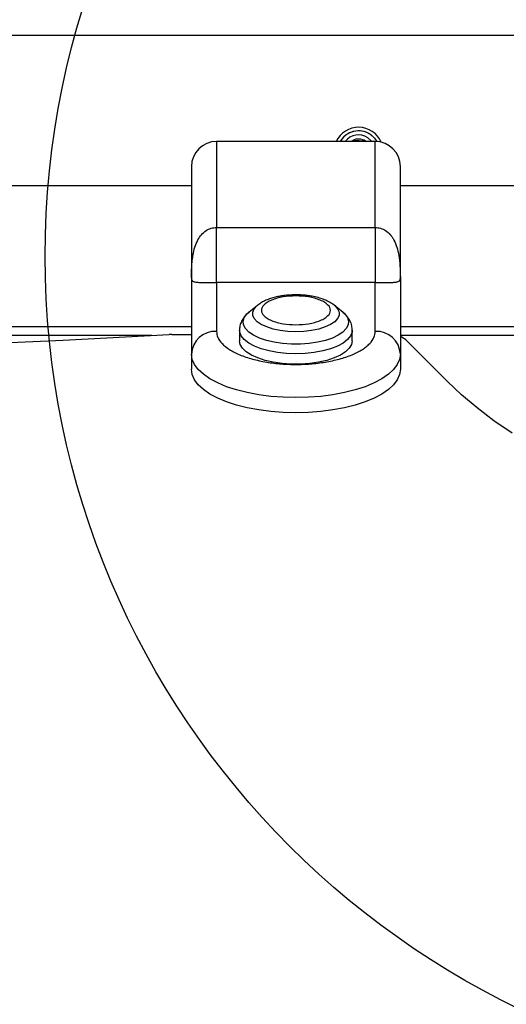
# Model space of a CAD drawing. Units: millimetres. Extents: x 3442 to 12478, y 30029 to 39107.
# Drawn here: x 6022 to 6139, y 34875 to 35111 of the extents above; entities that cross this region are included whole.
import ezdxf

# ---------------------------------------------------------------- set-up
doc = ezdxf.new("R2010")
doc.units = ezdxf.units.MM
doc.header["$LTSCALE"] = 200
doc.layers.add('OTWORY_MONTAŻOWE', color=1, linetype='Continuous')

msp = doc.modelspace()

# ---------------------------------------------------------------- hatches: boundary and pattern name
at = {"linetype": 'Continuous'}
h = msp.add_hatch(dxfattribs=at)
h.set_pattern_fill('AR-SAND', scale=20, style=0)
edge = h.paths.add_edge_path(flags=0)
edge.add_arc((6228.57, 35053.88), 200, 0, 360)

# ---------------------------------------------------------------- linework, layer by layer
at = {"color": 7, "linetype": 'Continuous', "lineweight": 25}
for p, q in [((5484.4, 35106.88), (6172.74, 35106.88)), ((6107.57, 35081.38), (6069.57, 35081.38)), ((6102.18, 35081.63), (6102.02, 35081.38)), ((6105.25, 35081.46), (6102.18, 35081.63)), ((6105.25, 35081.46), (6105.36, 35081.38)), ((6105.29, 35081.38), (6105.25, 35081.46)), ((6063.57, 35070.73), (5593.57, 35070.73)), ((6178.57, 35070.73), (6113.57, 35070.73)), ((6069.57, 35060.79), (6107.57, 35060.79)), ((6063.57, 35048.72), (6063.57, 35030.43)), ((6069.57, 35047.62), (6069.57, 35035.88)), ((6107.57, 35047.62), (6069.57, 35047.62)), ((6107.57, 35035.88), (6107.57, 35047.62)), ((6113.57, 35048.72), (6113.57, 35030.43)), ((6079.35, 35042.11), (6077.36, 35040.5)), ((6079.35, 35042.11), (6079.44, 35042.18)), ((6099.79, 35040.5), (6097.8, 35042.11)), ((5593.57, 35037.03), (6063.57, 35037.03)), ((6058.9, 35035.13), (6063.57, 35035.13)), ((6075.07, 35036.16), (6075.07, 35033.65)), ((6102.07, 35033.65), (6102.07, 35036.16)), ((6113.57, 35037.03), (6145.58, 35037.03)), ((6114.86, 35033.85), (6124.85, 35023.87)), ((6063.57, 35030.43), (6063.57, 35026.79)), ((6113.57, 35030.43), (6113.57, 35026.79))]:
    msp.add_line(p, q, dxfattribs=at)
at = {"color": 1, "linetype": 'Continuous', "lineweight": 25}
for p, q in [((6069.57, 35081.38), (6069.57, 35060.79)), ((6107.57, 35060.79), (6107.57, 35081.38)), ((6054.06, 35034.88), (5603.08, 35034.88)), ((6143.16, 35034.88), (6113.57, 35034.88))]:
    msp.add_line(p, q, dxfattribs=at)
at = {"color": 1, "linetype": 'Continuous', "lineweight": 25, "flags": 128}
for points in [[(6105.79, 35082.29), (6106.7, 35081.48), (6106.78, 35081.38)], [(6106.33, 35083.11), (6107.37, 35082.21), (6107.96, 35081.37)], [(6097.8, 35042.11), (6097.86, 35042.05), (6098.55, 35041.31), (6098.91, 35040.52), (6098.91, 35039.72), (6098.55, 35038.94), (6097.86, 35038.19), (6096.85, 35037.52), (6095.56, 35036.93), (6094.04, 35036.45), (6092.32, 35036.09), (6090.48, 35035.87), (6088.57, 35035.8), (6086.67, 35035.87), (6084.82, 35036.09), (6083.11, 35036.45), (6081.58, 35036.93), (6080.29, 35037.52), (6079.28, 35038.19), (6078.59, 35038.94), (6078.24, 35039.72), (6078.24, 35040.52), (6078.59, 35041.31), (6079.28, 35042.05), (6079.35, 35042.11)], [(6099.79, 35040.5), (6100.28, 35040.05), (6100.91, 35039.19), (6101.18, 35038.31), (6101.09, 35037.42), (6100.64, 35036.54), (6099.84, 35035.72), (6098.72, 35034.96), (6097.31, 35034.29), (6095.64, 35033.73), (6093.77, 35033.29), (6091.75, 35032.99), (6089.64, 35032.84), (6087.5, 35032.84), (6085.39, 35032.99), (6083.37, 35033.29), (6081.5, 35033.73), (6079.84, 35034.29), (6078.42, 35034.96), (6077.3, 35035.72), (6076.5, 35036.54), (6076.05, 35037.42), (6075.96, 35038.31), (6076.23, 35039.19), (6076.86, 35040.05), (6077.36, 35040.5)], [(6102.07, 35036.15), (6102.03, 35035.69), (6101.66, 35034.78), (6100.94, 35033.9), (6099.87, 35033.08), (6098.5, 35032.35), (6096.86, 35031.72), (6095, 35031.21), (6092.96, 35030.83), (6090.79, 35030.61), (6088.57, 35030.53), (6086.35, 35030.61), (6084.19, 35030.83), (6082.15, 35031.21), (6080.28, 35031.72), (6078.64, 35032.35), (6077.27, 35033.08), (6076.21, 35033.9), (6075.49, 35034.78), (6075.12, 35035.69), (6075.07, 35036.15)]]:
    msp.add_lwpolyline(points, dxfattribs=at)
at = {"color": 7, "linetype": 'Continuous', "lineweight": 25, "flags": 128}
for points in [[(6101.78, 35081.38), (6101.84, 35081.42), (6102.18, 35081.63)], [(5598.89, 35035.11), (5624.29, 35033.8), (5649.74, 35032.65), (5675.21, 35031.65), (5700.72, 35030.8), (5726.26, 35030.11), (5751.82, 35029.57), (5777.4, 35029.18), (5802.98, 35028.95), (5828.57, 35028.88), (5854.16, 35028.95), (5879.75, 35029.18), (5905.32, 35029.57), (5930.88, 35030.11), (5956.42, 35030.8), (5981.93, 35031.65), (6007.41, 35032.65), (6032.85, 35033.8), (6058.25, 35035.11)], [(6102.07, 35033.65), (6101.89, 35032.72), (6101.34, 35031.82), (6100.45, 35030.97), (6099.23, 35030.19), (6097.72, 35029.51), (6095.96, 35028.94), (6094, 35028.5), (6091.89, 35028.2), (6089.69, 35028.04), (6087.46, 35028.04), (6085.26, 35028.2), (6083.15, 35028.5), (6081.19, 35028.94), (6079.43, 35029.51), (6077.92, 35030.19), (6076.7, 35030.97), (6075.8, 35031.82), (6075.26, 35032.72), (6075.07, 35033.65), (6075.07, 35033.65)], [(6113.57, 35030.43), (6113.39, 35029.17), (6112.85, 35027.93), (6111.95, 35026.73), (6110.71, 35025.59), (6109.15, 35024.51), (6107.29, 35023.52), (6105.15, 35022.63), (6102.77, 35021.85), (6100.19, 35021.2), (6097.44, 35020.69), (6094.56, 35020.31), (6091.59, 35020.08), (6088.57, 35020.01), (6085.56, 35020.08), (6082.59, 35020.31), (6079.71, 35020.69), (6076.95, 35021.2), (6074.37, 35021.85), (6071.99, 35022.63), (6069.86, 35023.52), (6068, 35024.51), (6066.44, 35025.59), (6065.2, 35026.73), (6064.3, 35027.93), (6063.75, 35029.17), (6063.57, 35030.43)], [(6113.57, 35026.79), (6113.39, 35025.54), (6112.85, 35024.3), (6111.95, 35023.1), (6110.71, 35021.95), (6109.15, 35020.87), (6107.29, 35019.88), (6105.15, 35018.99), (6102.77, 35018.22), (6100.19, 35017.57), (6097.44, 35017.05), (6094.56, 35016.67), (6091.59, 35016.45), (6088.57, 35016.37), (6085.56, 35016.45), (6082.59, 35016.67), (6079.71, 35017.05), (6076.95, 35017.57), (6074.37, 35018.22), (6071.99, 35018.99), (6069.86, 35019.88), (6068, 35020.87), (6066.44, 35021.95), (6065.2, 35023.1), (6064.3, 35024.3), (6063.75, 35025.54), (6063.57, 35026.79)], [(6140.32, 35011.46), (6135.98, 35014.46), (6131.96, 35017.53), (6128.24, 35020.67), (6124.85, 35023.87)]]:
    msp.add_lwpolyline(points, dxfattribs=at)
at = {"color": 7, "linetype": 'Continuous', "lineweight": 25}
for centre, radius, start, end in [((6103.57, 35078.88), 5.9, 23.2541, 154.9298), ((6103.57, 35078.88), 5.05, 29.5294, 150.3041), ((6069.57, 35075.38), 6, 90, 180), ((6103.57, 35078.88), 3.08, 56.8424, 116.8424), ((6107.57, 35075.38), 6, 0, 90), ((6058.89, 35023.32), 11.81, 89.9846, 93.1321), ((6069.31, 35030.14), 5.75, 87.4, 177.1411), ((6107.83, 35030.14), 5.75, 2.8588, 92.5999), ((6112.45, 35031.2), 3.58, 47.6702, 71.3072)]:
    msp.add_arc(centre, radius, start, end, dxfattribs=at)
at = {"color": 1, "linetype": 'Continuous', "lineweight": 25}
for radius, end in [(5.04, 150.2818), (4.06, 142.0272)]:
    msp.add_arc((6103.57, 35078.88), radius, 56.8424, end, dxfattribs=at)
at = {"color": 7, "linetype": 'Continuous', "lineweight": 25}
for points, knots in [([(6063.57, 35075.35), (6063.57, 35075.31), (6063.57, 35075.23), (6063.57, 35074.27), (6063.57, 35072.72), (6063.57, 35070.49), (6063.57, 35067.61), (6063.57, 35064.18), (6063.57, 35060.36), (6063.57, 35056.38), (6063.57, 35052.45), (6063.57, 35049.94), (6063.57, 35048.72)], [0, 0, 0, 0, 0.089797, 0.185501, 0.281206, 0.38196, 0.486386, 0.592753, 0.699114, 0.803541, 0.904295, 1, 1, 1, 1]), ([(6113.57, 35048.72), (6113.57, 35049.94), (6113.57, 35052.45), (6113.57, 35056.38), (6113.57, 35060.36), (6113.57, 35064.18), (6113.57, 35067.61), (6113.57, 35070.49), (6113.57, 35072.72), (6113.57, 35074.27), (6113.57, 35075.23), (6113.57, 35075.31), (6113.57, 35075.35)], [0, 0, 0, 0, 0.095705, 0.196459, 0.300886, 0.407247, 0.513614, 0.61804, 0.718794, 0.814499, 0.910203, 1, 1, 1, 1]), ([(6063.57, 35048.72), (6063.58, 35049.37), (6063.59, 35050.61), (6063.7, 35052.42), (6063.93, 35054.22), (6064.33, 35056.01), (6065.01, 35057.7), (6065.92, 35059.06), (6067, 35060.03), (6068.25, 35060.67), (6069.14, 35060.75), (6069.57, 35060.79)], [0, 0, 0, 0, 0.138632, 0.264228, 0.374749, 0.511744, 0.636983, 0.739783, 0.834896, 0.919718, 1, 1, 1, 1]), ([(6069.57, 35047.62), (6069.57, 35048.33), (6069.57, 35049.73), (6069.57, 35052.87), (6069.57, 35056.56), (6069.57, 35059.38), (6069.57, 35060.79)], [0, 0, 0, 0, 0.25, 0.499995, 0.75, 1, 1, 1, 1]), ([(6107.57, 35060.79), (6107.57, 35059.38), (6107.57, 35056.56), (6107.57, 35052.87), (6107.57, 35049.73), (6107.57, 35048.33), (6107.57, 35047.62)], [0, 0, 0, 0, 0.25, 0.500005, 0.75, 1, 1, 1, 1]), ([(6107.57, 35060.79), (6108, 35060.75), (6108.89, 35060.67), (6110.14, 35060.03), (6111.02, 35059.24), (6111.63, 35058.44), (6112.23, 35057.47), (6112.81, 35056.01), (6113.28, 35053.94), (6113.54, 35051.46), (6113.56, 35049.69), (6113.57, 35048.72)], [0, 0, 0, 0, 0.080272, 0.165086, 0.260191, 0.310569, 0.363127, 0.488358, 0.625342, 0.794435, 1, 1, 1, 1]), ([(6063.57, 35048.72), (6063.6, 35048.5), (6063.64, 35048.08), (6064.12, 35047.76), (6064.91, 35047.63), (6065.9, 35047.6), (6066.96, 35047.6), (6068.02, 35047.62), (6068.92, 35047.62), (6069.36, 35047.62), (6069.57, 35047.62)], [0, 0, 0, 0, 0.2416719, 0.4576524, 0.6391561, 0.7556839, 0.8511668, 0.9308811, 0.9663049, 1, 1, 1, 1]), ([(6107.57, 35047.62), (6107.79, 35047.62), (6108.23, 35047.62), (6109.12, 35047.62), (6110.18, 35047.6), (6111.24, 35047.6), (6112.24, 35047.63), (6113.02, 35047.76), (6113.5, 35048.08), (6113.55, 35048.5), (6113.57, 35048.72)], [0, 0, 0, 0, 0.033693, 0.069116, 0.14883, 0.244313, 0.36083, 0.542346, 0.758315, 1, 1, 1, 1]), ([(6088.57, 35044.64), (6087.96, 35044.62), (6087.09, 35044.6), (6085.84, 35044.48), (6084.81, 35044.33), (6083.64, 35044.08), (6082.48, 35043.75), (6081.37, 35043.33), (6080.35, 35042.83), (6079.76, 35042.4), (6079.48, 35042.2)], [0, 0, 0, 0, 0.174809, 0.245636, 0.362227, 0.48145, 0.608193, 0.739597, 0.875266, 1, 1, 1, 1]), ([(6088.57, 35044.36), (6089.61, 35044.32), (6091.21, 35044.25), (6093.13, 35043.82), (6094.45, 35043.37), (6095.53, 35042.82), (6096.52, 35042.02), (6097.03, 35040.92), (6096.52, 35039.82), (6095.53, 35039.02), (6094.45, 35038.47), (6093.13, 35038.02), (6091.21, 35037.61), (6088.57, 35037.4), (6085.94, 35037.61), (6084.01, 35038.02), (6082.69, 35038.47), (6081.62, 35039.02), (6080.62, 35039.82), (6080.12, 35040.92), (6080.62, 35042.02), (6081.62, 35042.82), (6082.69, 35043.37), (6084.01, 35043.82), (6085.94, 35044.25), (6087.53, 35044.32), (6088.57, 35044.36)], [0, 0, 0, 0, 0.059865, 0.09209, 0.125, 0.15791, 0.190136, 0.249999, 0.309865, 0.342091, 0.375002, 0.407911, 0.440136, 0.5, 0.559864, 0.592089, 0.624998, 0.657909, 0.690135, 0.750002, 0.809865, 0.842091, 0.875001, 0.90791, 0.940135, 1, 1, 1, 1]), ([(6097.78, 35042.11), (6097.75, 35042.13), (6097.41, 35042.46), (6096.63, 35042.9), (6095.47, 35043.47), (6094.19, 35043.9), (6092.92, 35044.22), (6091.7, 35044.43), (6090.57, 35044.56), (6089.54, 35044.63), (6088.85, 35044.63), (6088.57, 35044.64)], [0, 0, 0, 0, 0.011116, 0.168572, 0.312584, 0.445704, 0.597069, 0.710842, 0.807076, 0.92246, 1, 1, 1, 1]), ([(6077.7, 35040.74), (6077.54, 35040.62), (6077.04, 35040.27), (6076.35, 35039.56), (6075.66, 35038.59), (6075.23, 35037.51), (6075.04, 35036.66), (6075.09, 35036.2), (6075.09, 35036.13)], [0, 0, 0, 0, 0.1067887, 0.3295893, 0.5452284, 0.754756, 0.9646393, 1, 1, 1, 1]), ([(6102.05, 35036.15), (6102.04, 35036.5), (6102, 35037.31), (6101.56, 35038.46), (6100.83, 35039.53), (6100.14, 35040.26), (6099.64, 35040.59), (6099.53, 35040.67)], [0, 0, 0, 0, 0.1935297, 0.4376907, 0.6712825, 0.9242876, 1, 1, 1, 1]), ([(6069.57, 35035.88), (6069.63, 35035.4), (6069.76, 35034.4), (6070.82, 35032.93), (6072.57, 35031.51), (6075.04, 35030.24), (6077.58, 35029.38), (6079.82, 35028.84), (6082.1, 35028.4), (6085.03, 35028.05), (6088.57, 35027.92), (6092.12, 35028.05), (6095.66, 35028.48), (6099.06, 35029.21), (6102.1, 35030.24), (6104.17, 35031.3), (6105.47, 35032.23), (6106.51, 35033.18), (6107.38, 35034.4), (6107.51, 35035.4), (6107.57, 35035.88)], [0, 0, 0, 0, 0.058247, 0.119984, 0.184288, 0.249957, 0.315626, 0.347816, 0.380013, 0.441752, 0.5, 0.558249, 0.619986, 0.684291, 0.74996, 0.815629, 0.847818, 0.880016, 0.941753, 1, 1, 1, 1])]:
    msp.add_open_spline(points, degree=3, knots=knots, dxfattribs=at)
at = {"layer": 'OTWORY_MONTAŻOWE'}
msp.add_circle((6228.57, 35053.88), 200, dxfattribs=at)

doc.saveas('drawing.dxf')
